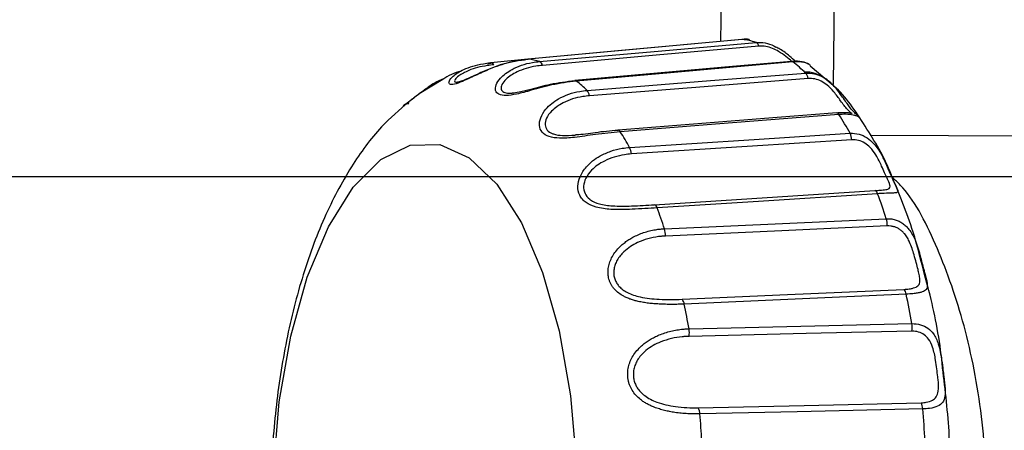
# Model space of a CAD drawing. Units: inches. Extents: x 0.2 to 40.1, y 0.2 to 10.8.
# Drawn here: x 11.7 to 11.8, y 8 to 8 of the extents above; entities that cross this region are included whole.
import ezdxf

# ---------------------------------------------------------------- set-up
doc = ezdxf.new("R2010")
doc.units = ezdxf.units.IN
doc.header["$MEASUREMENT"] = 0
doc.layers.add('NOTES', color=144, linetype='Continuous')
doc.styles.add('SLDTEXTSTYLE0', font='TXT', dxfattribs={"width": 0.75})
doc.dimstyles.new('SLDDIMSTYLE0', dxfattribs={"dimtxt": 0.125, "dimasz": 0.13, "dimexe": 0, "dimexo": 0.0625, "dimgap": 0.03125, "dimtad": 0, "dimtih": 1, "dimtoh": 1, "dimdec": 3, "dimlfac": 12, "dimrnd": 1e-09, "dimzin": 12, "dimdsep": 46, "dimlunit": 5, "dimtxsty": 'SLDTEXTSTYLE0', "dimsah": 1, "dimcen": 0.09, "dimadec": 0, "dimazin": 3, "dimtfac": 1, "dimtdec": 3, "dimtofl": 0, "dimtmove": 0, "dimatfit": 3, "dimfxl": 0, "dimfrac": 2, "dimtolj": 1, "dimtzin": 12, "dimarcsym": 0})
doc.dimstyles.new('SLDDIMSTYLE1', dxfattribs={"dimtxt": 0.125, "dimasz": 0.13, "dimexe": 0, "dimexo": 0.0625, "dimgap": 0.03125, "dimtad": 0, "dimtih": 1, "dimtoh": 1, "dimdec": 6, "dimlfac": 12, "dimrnd": 1e-09, "dimzin": 12, "dimdsep": 46, "dimlunit": 5, "dimtxsty": 'SLDTEXTSTYLE0', "dimsah": 1, "dimcen": 0.09, "dimadec": 0, "dimazin": 3, "dimtfac": 1, "dimtdec": 3, "dimtofl": 0, "dimtmove": 0, "dimatfit": 3, "dimfxl": 0, "dimfrac": 2, "dimtolj": 1, "dimtzin": 12, "dimarcsym": 0})

# ---------------------------------------------------------------- blocks, each defined once
blk = doc.blocks.new('_D_17')
at = {"layer": 'NOTES', "color": 7}
for p, q in [((12.09194037214512, 7.940941969440983), (12.09194037214512, 5.601668863098944)), ((11.25810365080181, 6.451371870596527), (11.25810365080181, 5.601668863098944)), ((11.25810365080181, 5.726668863098944), (11.56855582408944, 5.726668863098944)), ((12.09194037214512, 5.726668863098944), (11.8048405378416, 5.726668863098944))]:
    blk.add_line(p, q, dxfattribs=at)
for points in [[(11.25810365080181, 5.726668863098944), (11.38810365080182, 5.706668863098945), (11.38810365080182, 5.746668863098944)], [(12.09194037214512, 5.726668863098944), (11.96194037214512, 5.746668863098944), (11.96194037214512, 5.706668863098945)]]:
    blk.add_solid(points, dxfattribs=at)
at = {"layer": 'NOTES', "color": 7, "insert": (11.56855582408944, 5.788583591337117), "char_height": 0.125, "attachment_point": 1, "style": 'SLDTEXTSTYLE0'}
blk.add_mtext('10"', dxfattribs=at)
blk = doc.blocks.new('_D_24')
at = {"layer": 'NOTES', "color": 7}
for p, q in [((12.04178058805378, 8.550653017539773), (9.894917758833392, 8.550653017539789)), ((10.01991775883339, 8.550653017539787), (10.01991775883338, 7.602501137589654)), ((10.02200109351652, 7.451858773864759), (10.15099415587766, 7.451858773864759)), ((10.01991775883337, 6.340121870596541), (10.01991775883338, 7.275574060945808)), ((11.22914531746846, 6.340121870596533), (9.894917758833376, 6.340121870596542))]:
    blk.add_line(p, q, dxfattribs=at)
for points in [[(10.01991775883339, 8.550653017539787), (9.99991775883339, 8.420653017539786), (10.03991775883339, 8.420653017539786)], [(10.01991775883337, 6.340121870596541), (10.03991775883338, 6.470121870596541), (9.999917758833377, 6.470121870596541)]]:
    blk.add_solid(points, dxfattribs=at)
at = {"layer": 'NOTES', "color": 7, "char_height": 0.125, "attachment_point": 1, "style": 'SLDTEXTSTYLE0'}
for s, insert in [('1', (10.04031706901215, 7.602002662455474)), ('"', (10.16931013137328, 7.510674537694098)), ('26', (9.818962895281116, 7.510674537694098)), ('2', (10.04031706901215, 7.436707517818466))]:
    blk.add_mtext(s, dxfattribs=dict(at, insert=insert))
blk = doc.blocks.new('_D_25')
at = {"layer": 'NOTES', "color": 7}
for p, q in [((12.04194037214512, 7.990941969440983), (10.39358612562331, 7.990941969440994)), ((10.51858612562331, 7.990941969440994), (10.51858612562331, 7.354333977316172)), ((10.52066946030645, 7.203691613591278), (10.64966252266758, 7.203691613591278)), ((10.5185861256233, 6.340121870596539), (10.5185861256233, 7.027406900672324)), ((11.22914531746846, 6.340121870596533), (10.3935861256233, 6.34012187059654))]:
    blk.add_line(p, q, dxfattribs=at)
for points in [[(10.51858612562331, 7.990941969440994), (10.49858612562331, 7.860941969440994), (10.53858612562331, 7.860941969440994)], [(10.5185861256233, 6.340121870596539), (10.5385861256233, 6.470121870596539), (10.4985861256233, 6.470121870596539)]]:
    blk.add_solid(points, dxfattribs=at)
at = {"layer": 'NOTES', "color": 7, "char_height": 0.125, "attachment_point": 1, "style": 'SLDTEXTSTYLE0'}
for s, insert in [('3', (10.53898543580207, 7.353835502181994)), ('"', (10.6679784981632, 7.262507377420619)), ('19', (10.31763126207104, 7.262507377420619)), ('4', (10.53898543580207, 7.188540357544985))]:
    blk.add_mtext(s, dxfattribs=dict(at, insert=insert))

msp = doc.modelspace()

# ---------------------------------------------------------------- linework, layer by layer
at = {"color": 7, "linetype": 'Continuous', "lineweight": 25}
for p, q in [((11.76412572875545, 8.00277598740885), (11.76529210323622, 8.114152474430888)), ((11.77513498266078, 8.114221178988839), (11.77392845148949, 7.999010150665555)), ((11.76599233136148, 8.002943680482366), (11.76596001602761, 8.00294427412012)), ((11.74725806266165, 8.001228309225995), (11.74729197434407, 8.001227523705273)), ((11.7440764450013, 8.000841170365867), (11.74377184793095, 8.000797880440668)), ((11.74403565256857, 8.000912445125351), (11.74400065741725, 8.00090490377432)), ((11.74726480774428, 8.001208665667585), (11.74403583363623, 8.000912402828043)), ((11.7739217709051, 7.998927825698181), (11.77190679028574, 8.000606718720357)), ((11.73983677488504, 7.999435786828978), (11.73791263952071, 7.998280422974266)), ((11.7952093074761, 7.994464194782048), (11.77714830873989, 7.994558762814505)), ((11.75831949514346, 7.988512781811111), (11.7775689538849, 7.989744391095422)), ((11.78030110030685, 7.980702392005492), (11.76092560847252, 7.979832788907156)), ((11.78342625967113, 7.974720457726424), (11.78348865747808, 7.974250368618877))]:
    msp.add_line(p, q, dxfattribs=at)
at = {"color": 7, "linetype": 'Continuous', "lineweight": 25, "flags": 128}
for points in [[(11.76595983977081, 8.002944244835467), (11.76087477847945, 8.00247775217504), (11.7472579069823, 8.001228153546894)], [(11.76599233136148, 8.002943680482366), (11.75543970713525, 8.001975339359424), (11.74729197434407, 8.001227523705273)], [(11.74829160927902, 8.001015119106954), (11.75896277570334, 8.001961032156204), (11.76718688483543, 8.002689859170273)], [(11.76744057787568, 8.002354548843423), (11.75847282834229, 8.001560202896915), (11.74854628942202, 8.000680740992205)], [(11.77027878842853, 8.001024558665497), (11.76513957822229, 8.000570176650573), (11.75137766829014, 7.999353143937634)], [(11.77039702045812, 8.000984411927499), (11.75973196135158, 8.000040727503796), (11.75149740163637, 7.999311979308711)], [(11.75243710585851, 7.998494072104972), (11.76321421769343, 7.999348619256084), (11.77151995734616, 8.000007021224722)], [(11.77172826953857, 7.999536959744663), (11.76267153172314, 7.998819091421029), (11.75264646759995, 7.998024254846567)], [(11.77423429515492, 7.996522345514448), (11.76904424889904, 7.996112855979765), (11.75514618804759, 7.995016191999569)], [(11.77442568709147, 7.996389293128123), (11.76365501769684, 7.995538345786715), (11.75533890419507, 7.994881238740209)], [(11.75615463841459, 7.993513567955332), (11.76702381160092, 7.994214740363236), (11.77540048110044, 7.994754940595845)], [(11.72505041090582, 7.965255429347509), (11.72556245411305, 7.971311323273918), (11.7265630057184, 7.9770265121444), (11.72801361508478, 7.982181364455777), (11.72985853610774, 7.986577782124599), (11.73202686950704, 7.990046813285391), (11.73443528744614, 7.992455145016098), (11.7369912357743, 7.993710226478918), (11.73959649083066, 7.993763825597093), (11.74215093412445, 7.992613882586571), (11.74455639983244, 7.990304589112349), (11.74672044725648, 7.986924690027577), (11.74855991326765, 7.982604072958611), (11.75000410821875, 7.977508776796381), (11.75099753250772, 7.971834610914931), (11.75150200939624, 7.965799630326971)], [(11.77555033712349, 7.994182156007028), (11.76641624391312, 7.993592857626139), (11.75630552887767, 7.992940322985993)], [(11.77780378428818, 7.989471473836629), (11.76694152636426, 7.988775024081662), (11.75855468996918, 7.98823724964737)], [(11.75919086324709, 7.986413019785157), (11.77013193989666, 7.98690926084007), (11.77856400481728, 7.987291537899027)], [(11.7786463130408, 7.986655058656008), (11.76945176896492, 7.986237660708602), (11.75927411427598, 7.985775406965186)], [(11.7607297989912, 7.980253707656671), (11.76992597763082, 7.980665128929558), (11.78010535911094, 7.981120609065162)], [(11.76133886665125, 7.977676318218037), (11.77232678877374, 7.977930037043217), (11.78079493958335, 7.9781254316942)], [(11.78080521164808, 7.977468626936956), (11.77157124086271, 7.977254745183313), (11.7613499196058, 7.977017783970384)], [(11.76214812026275, 7.970778221211069), (11.77138301137144, 7.970985306322863), (11.78160525544845, 7.971214656260377)], [(11.78174744718782, 7.970679646069912), (11.77076766299451, 7.970431866620462), (11.76229008552722, 7.970240606629986)]]:
    msp.add_lwpolyline(points, dxfattribs=at)
at = {"color": 7, "linetype": 'Continuous', "lineweight": 25}
for centre, radius, start, end in [((11.7650016858431, 7.995343567395647), 0.007664404574003528, 73.43457136199908, 82.57358512600646), ((11.76693750793216, 8.002237556453665), 0.0005164945182050696, 13.09182603493606, 61.12987423463625), ((11.74401605364275, 8.000625620210949), 0.0002874937380451415, 21.02082140484803, 86.09101976307434), ((11.74627377611463, 7.99397711862306), 0.007321550484058442, 74.0021138126786, 82.00604267531509), ((11.74804746258744, 8.000564985987845), 0.0005120814700093157, 13.0645133819399, 61.52513793819381), ((11.77028774526854, 8.00085678248531), 0.0001680188726632851, 49.43015680202406, 93.10455279502803), ((11.76186700297082, 7.990050390167326), 0.01386773341918225, 45.88721924124906, 52.04094595297004), ((11.77076412818608, 7.999390879881567), 0.0009751450527847717, 8.615522702605094, 39.18643679599941), ((11.75138649315588, 7.999184458868992), 0.0001690034129593985, 48.98550449442327, 93.0505169442284), ((11.74327708589863, 7.988918778861632), 0.01325112094735096, 46.26976852836224, 51.65839666590942), ((11.75168893382127, 7.997879111941234), 0.0009684716827552981, 8.61927651807957, 39.4185022400024), ((11.7742135607162, 7.996288339018807), 0.0002349240968347939, 25.45047434477682, 84.94094661724371), ((11.75006231935883, 7.980750114811873), 0.02895095137786461, 28.93016288665866, 32.69695933095142), ((11.75515752642809, 7.994884734689895), 0.000131985895290186, 94.91860905603248, 125.1886051636971), ((11.75512469235465, 7.994780495461682), 0.0002367190755892244, 25.18748116775557, 84.78467035237273), ((11.73199531760407, 7.980031074899984), 0.02766677431528906, 29.16439632279505, 32.4627258946743), ((11.77399532340716, 7.994081317635982), 0.001558279832069966, 3.710279065372871, 25.61273964799307), ((11.75475753231626, 7.992839338140545), 0.0015512869796209, 3.732449164548139, 25.76150462847275), ((11.77744828625802, 7.989403075188457), 0.0003620182654573585, 10.89075574689081, 70.52964023631384), ((11.72938678834765, 7.971364234278411), 0.05169214273295285, 17.94587692250938, 20.50505250623378), ((11.75819556319193, 7.988168845763475), 0.0003655832784371431, 10.78411057443898, 70.18416953354559), ((11.71223660983801, 7.971061458905626), 0.0494001248443906, 18.10501083489103, 20.34591859385982), ((11.77658342366273, 7.986711851513898), 0.002063671004513554, 358.423003501571, 16.31396156871451), ((11.7572157433114, 7.985830893491263), 0.00205911869069939, 358.455878892449, 16.4218053279875), ((11.77954262125916, 7.980602311120421), 0.0007650533637263726, 7.516723003704155, 42.64597409825547), ((11.70603201906046, 7.965133937182359), 0.07588328679467289, 9.857808287902854, 11.83905037710628), ((11.76016084607197, 7.979733029141879), 0.00077124155753312, 7.43200819053099, 42.46325956500657), ((11.68991781521246, 7.965107281365513), 0.07251859951779382, 9.980998094870447, 11.71586057016578), ((11.77855355410681, 7.977761894956234), 0.002270675629473396, 352.5792620392589, 9.212740749778549), ((11.75909808435817, 7.977309348653026), 0.002270632499248539, 352.6224621774677, 9.300682113204646), ((11.78039770770567, 7.970607321078664), 0.001351675839113317, 3.067227044966483, 26.7000734129432), ((11.76093292280125, 7.970169778606316), 0.001359009666528905, 2.987459408280757, 26.59687282820683), ((11.68935854281204, 7.962875269712694), 0.09271794832761515, 3.095006199302181, 4.828488501506119), ((11.6739840396164, 7.962948396294495), 0.08860662546322984, 3.202787156273396, 4.720707544516541)]:
    msp.add_arc(centre, radius, start, end, dxfattribs=at)
for points, knots in [([(11.76660902555317, 8.002921226019865), (11.76659558417623, 8.002925793188531), (11.76642208181415, 8.002984746564747), (11.76619854790593, 8.002963386117463), (11.76599233136148, 8.002943680482366)], [0, 0, 0, 0, 0.07747085849276295, 1, 1, 1, 1]), ([(11.76718688483543, 8.002689859170273), (11.76744976035216, 8.002687816257994), (11.76796880499897, 8.002683782551491), (11.7685775183972, 8.002492206967494), (11.76887175501525, 8.00231419939171), (11.7689312141003, 8.002278227772477)], [0, 0, 0, 0, 0.4501899722649792, 0.8888948580945701, 1, 1, 1, 1]), ([(11.77031803608346, 8.001023419822891), (11.77015734780518, 8.001158807302154), (11.76984704922315, 8.001420248542868), (11.76924546530657, 8.00187101403925), (11.76863053389784, 8.002180213245973), (11.76803002761801, 8.002360642265346), (11.76763907249661, 8.002356600776587), (11.76744057787568, 8.002354548843423)], [0, 0, 0, 0, 0.2510507319885076, 0.4847938318277633, 0.6529432071497073, 0.8237933134361192, 1, 1, 1, 1]), ([(11.77064057375574, 8.001015325422715), (11.77047023630564, 8.001164490202331), (11.77010156374343, 8.001487337359322), (11.76949720644554, 8.002012740953532), (11.7690430688154, 8.002214938615783), (11.76892181354793, 8.002268925623223)], [0, 0, 0, 0, 0.3863246995521618, 0.8361479918106082, 1, 1, 1, 1]), ([(11.74729197434407, 8.001227523705273), (11.74659774178659, 8.001117987773727), (11.74533209164482, 8.00091829364271), (11.74359388845754, 8.000224642717697), (11.74228397167497, 7.999604859664056), (11.74132599758325, 7.999165652196843), (11.74068010848723, 7.998972808791994), (11.74036072376042, 7.999045223863879), (11.74036713881063, 7.999323610781025), (11.74074545893294, 7.999790258532519), (11.74170781567999, 8.000402776082645), (11.74293246754023, 8.000783097392874), (11.74379299294075, 8.000881223659967), (11.74400065741725, 8.00090490377432)], [0, 0, 0, 0, 0.1437623827111505, 0.262092116107848, 0.3513706877776764, 0.4252605753428653, 0.4980292570014764, 0.5647213873327199, 0.6319943436491254, 0.7059511589058945, 0.8146304160896631, 0.9552660763083973, 1, 1, 1, 1]), ([(11.74428441471082, 8.000728746282133), (11.74409381593216, 8.000707635441874), (11.74330792062891, 8.000620589185209), (11.74218376296515, 8.000313129980807), (11.74126027010038, 7.999818854913181), (11.74087890303467, 7.999448830963406), (11.74082069854434, 7.999217064898979), (11.74102301956826, 7.999207717904386), (11.74112206914194, 7.999203141929967)], [0, 0, 0, 0, 0.0926914002170295, 0.3821941388765436, 0.6008837241223312, 0.7460456898539617, 0.8756725046723564, 1, 1, 1, 1]), ([(11.74724443488285, 8.001182943611026), (11.74652509588367, 8.00108634475322), (11.74521739244604, 8.000910735397177), (11.74348813267056, 8.00019664518537), (11.74229060924892, 7.999642625969528), (11.74159289103487, 7.999335215957726), (11.74121280329408, 7.999215119321516), (11.74114641261342, 7.999205891395348), (11.74112011030875, 7.99920223552493)], [0, 0, 0, 0, 0.3097277291134106, 0.5630613890654049, 0.7324290168251417, 0.8549650689831396, 0.9425408369881727, 1, 1, 1, 1]), ([(11.75149740163637, 7.999311979308711), (11.75079145751464, 7.99921698517513), (11.74950445610835, 7.999043802086354), (11.74769934623428, 7.998535996818488), (11.74633465097586, 7.998162105684408), (11.74534428054541, 7.998002902067439), (11.74469444038149, 7.998103867406503), (11.74439994782184, 7.9984557551313), (11.74445198118056, 7.998974357777846), (11.74489578222266, 7.999659717089393), (11.74593743005929, 8.000445505865752), (11.74720899814329, 8.000889364228785), (11.7480811411969, 8.000990671373922), (11.74829160927902, 8.001015119106954)], [0, 0, 0, 0, 0.1437623827111829, 0.262092116107855, 0.3513706877776793, 0.4252605753428665, 0.4980292570014963, 0.5647213873327224, 0.6319943436491444, 0.7059511589059071, 0.8146304160896849, 0.9552660763084128, 1, 1, 1, 1]), ([(11.74854628942202, 8.000680740992205), (11.74835320637528, 8.000659056644468), (11.74755706769783, 8.000569645646344), (11.74639399672877, 8.000209948178474), (11.7454088907165, 7.999573205889955), (11.74496865710461, 7.999014613214519), (11.7448902959246, 7.998590659619595), (11.74511149475798, 7.998312836478438), (11.74546824876457, 7.998246176818872), (11.74573190250369, 7.998235416880746), (11.74583798799558, 7.998250793175557), (11.74589814542555, 7.998259512542945)], [0, 0, 0, 0, 0.07902113770315027, 0.325827591414094, 0.5122645185669263, 0.6360177864697517, 0.7465270501102458, 0.8549579208883019, 0.9535852383500477, 0.9736797867068806, 1, 1, 1, 1]), ([(11.77190210814572, 8.000696936130348), (11.77187913050315, 8.000716570214978), (11.77169567120245, 8.000873333704742), (11.77120279757005, 8.001000294826143), (11.7705932362513, 8.001082099870514), (11.77019058105729, 8.001002867787042), (11.77010422670275, 8.000985875493068)], [0, 0, 0, 0, 0.05589796799266283, 0.4463034920326671, 0.8812529795626374, 1, 1, 1, 1]), ([(11.77194240664171, 8.000654582088755), (11.77185967801501, 8.000717529144445), (11.77164792666903, 8.00087864778377), (11.77107768000872, 8.00101136235656), (11.7705930158661, 8.00099217228337), (11.77039702045812, 8.000984411927499)], [0, 0, 0, 0, 0.2763580952775414, 0.7073633514845271, 1, 1, 1, 1]), ([(11.74142240320598, 8.00015836145166), (11.74114052378754, 8.000084313154552), (11.74056383896793, 7.999932820970069), (11.74008272419522, 7.999603922220365), (11.73983677488504, 7.999435786828978)], [0, 0, 0, 0, 0.4887928533092494, 1, 1, 1, 1]), ([(11.77575130691502, 7.996597614827287), (11.77564920090106, 7.996699285973731), (11.77542412093184, 7.996923407331769), (11.77487025257921, 7.997745493916607), (11.77418071830252, 7.998711136367577), (11.77333316467325, 7.999531033271932), (11.77240557930942, 7.999978414645192), (11.77172150766205, 8.00014157503555), (11.77141220492398, 8.000063520356893), (11.77139583236472, 8.00005938862867)], [0, 0, 0, 0, 0.167681135042651, 0.3696321426263587, 0.5528603003126561, 0.7134161483824647, 0.8583149061683278, 0.9925000741683702, 1, 1, 1, 1]), ([(11.77151995734616, 8.000007021224722), (11.77178443408785, 8.00000282658806), (11.77230664033465, 7.999994544326816), (11.77305185750405, 7.999664582103216), (11.77359983025689, 7.999287586452422), (11.77384267920644, 7.999001819704427), (11.77391242101936, 7.99891975267835)], [0, 0, 0, 0, 0.3013141635331043, 0.5949413073066936, 0.8836744914198376, 1, 1, 1, 1]), ([(11.77544955224262, 7.996502284963761), (11.77546029511435, 7.996503674679916), (11.7755245443615, 7.996511986071787), (11.77533590572447, 7.996644666255293), (11.77502457746401, 7.996981095526144), (11.77464144302606, 7.997475949993048), (11.77407279172207, 7.998297238193665), (11.77347400567665, 7.998926107392858), (11.77289600565898, 7.999310258072981), (11.77231811628803, 7.999531423934394), (11.77192689784991, 7.999535095584783), (11.77172826953857, 7.999536959744663)], [0, 0, 0, 0, 0.03529461895389538, 0.21108440589129, 0.247666513652131, 0.4578017739766501, 0.6228067799142372, 0.7405267861508138, 0.8252118336460622, 0.9112570499172039, 1, 1, 1, 1]), ([(11.73981881728424, 7.99947171458311), (11.73965088241779, 7.999394743093515), (11.73906507792935, 7.999126244686727), (11.73820509401166, 7.99850516874758), (11.73730602349471, 7.997827016246421), (11.73669812262458, 7.997351073546249), (11.73638035355432, 7.997139099434222), (11.73638679428235, 7.997160206926267), (11.73655390638076, 7.997295519469566), (11.73683046490684, 7.997407303565173), (11.73689713135983, 7.997434249938011)], [0, 0, 0, 0, 0.0712987098522454, 0.2487101406272845, 0.3955416862889076, 0.5401452085810388, 0.6726736086461457, 0.806356206937471, 0.9533207490987063, 0.9999999999999999, 0.9999999999999999, 0.9999999999999999, 0.9999999999999999]), ([(11.7391127089482, 7.999104229476497), (11.73872548514434, 7.99885001855364), (11.73802332733843, 7.998389054681961), (11.73722326192957, 7.997761801848586), (11.73674450866332, 7.997398241261443), (11.73655737703444, 7.997269404955295), (11.73653693231984, 7.99725938258215), (11.73657425036451, 7.997279619125974), (11.73662610893974, 7.997303993178562), (11.73672483658263, 7.997337456138967), (11.7368211853363, 7.997365746387294), (11.73688661145489, 7.99735991047505), (11.7368909165289, 7.997359526468866)], [0, 0, 0, 0, 0.2683508439337039, 0.486603968851034, 0.6753763402810123, 0.8309179327917403, 0.901083314149342, 0.9263378657376904, 0.9432939254470333, 0.9616650704856182, 0.9974775408887699, 1, 1, 1, 1]), ([(11.75136004551485, 7.999323229140434), (11.75065479192177, 7.999240289915113), (11.74940525889766, 7.999093342346113), (11.74770591344781, 7.998619159242688), (11.74661502063145, 7.998346507005569), (11.74604710740272, 7.998246824421724), (11.74590877617969, 7.99824879294397), (11.74590027840011, 7.998248913871609)], [0, 0, 0, 0, 0.3774880796746888, 0.6688144894045038, 0.8583425862590424, 0.9912978903029843, 0.9999999999999999, 0.9999999999999999, 0.9999999999999999, 0.9999999999999999]), ([(11.77904509952996, 7.990992640300666), (11.77903367316136, 7.991022715543011), (11.77838669184768, 7.992725629257373), (11.77670646606673, 7.99539623272306), (11.77501485612965, 7.998021852879208), (11.77394586736989, 7.998907854023836), (11.7739217709051, 7.998927825698181)], [0, 0, 0, 0, 0.00875067278839313, 0.4954786575120305, 0.9886274007506025, 1, 1, 1, 1]), ([(11.75533890419507, 7.994881238740209), (11.75462326922386, 7.994807501417325), (11.75331860050295, 7.994673071459872), (11.75146937062246, 7.994386242739354), (11.75007880715363, 7.994284059172911), (11.74908786073587, 7.994415895648176), (11.74846635587846, 7.994803851938173), (11.74822641477931, 7.99541118153479), (11.74834867039569, 7.996134510603333), (11.74887947473142, 7.996991604318275), (11.75001645812195, 7.997896658416697), (11.75134017089235, 7.998373324512142), (11.75222385311159, 7.998470597827419), (11.75243710585851, 7.998494072104972)], [0, 0, 0, 0, 0.1437623827111614, 0.2620921161078592, 0.3513706877776755, 0.4252605753428679, 0.4980292570014951, 0.5647213873327166, 0.6319943436491314, 0.705951158905887, 0.8146304160896888, 0.9552660763084205, 1, 1, 1, 1]), ([(11.75264646759995, 7.998024254846567), (11.75245091656311, 7.9980035350034), (11.75164460163037, 7.997918100943731), (11.75043922857313, 7.997531741133541), (11.74937643456222, 7.996794427647792), (11.74886514540404, 7.99608996468075), (11.7487281373, 7.995491410241477), (11.74890896173616, 7.995011761806077), (11.74924173762813, 7.994782204983206), (11.74968172477652, 7.994616674284894), (11.75031926113695, 7.994519788277533), (11.75101313366538, 7.994568150734264), (11.75138608390875, 7.994594145119788)], [0, 0, 0, 0, 0.06388589512396382, 0.2634204965735681, 0.4141483944692207, 0.5141986914440329, 0.6035416626080822, 0.6912043240183862, 0.7709411468845169, 0.787186903984468, 0.8856148749257622, 1, 1, 1, 1]), ([(11.73687707231123, 7.997495357566572), (11.73605987448716, 7.996791990885682), (11.73415061747018, 7.995148682825584), (11.73171306357914, 7.991759823116545), (11.72938137513033, 7.987376202753017), (11.72747568403742, 7.982163715657998), (11.72605341501778, 7.976390899493659), (11.72514677486113, 7.970316724897028), (11.72474260421496, 7.964098229572575), (11.72482977303469, 7.957860606652624), (11.72541746828694, 7.951746171385373), (11.72646171552297, 7.945851085684248), (11.72757056639451, 7.94229610482733), (11.72812685376213, 7.940512645037036)], [0, 0, 0, 0, 0.06278087032449856, 0.1466778467435823, 0.2397488364043336, 0.338017952463984, 0.4349296981429412, 0.5298898600653491, 0.6236202669349694, 0.7169223078544578, 0.8104866585311793, 0.9049251070998244, 1, 1, 1, 1]), ([(11.77526754474383, 7.996521724052733), (11.77524596744447, 7.996524125018528), (11.77509712200663, 7.996540687462197), (11.77474058894692, 7.996558878537623), (11.77436278953805, 7.996524588144603), (11.77422024363324, 7.996511650180739)], [0, 0, 0, 0, 0.09549153160357601, 0.6587237168431649, 1, 1, 1, 1]), ([(11.77617442064737, 7.996153324750329), (11.77615717691281, 7.996172885779343), (11.77612066016031, 7.996214309825436), (11.7757132816048, 7.99634980316926), (11.77511507676374, 7.996423092795873), (11.77462419633146, 7.996399025717146), (11.77442568709147, 7.996389293128123)], [0, 0, 0, 0, 0.2437302730296843, 0.5161432998760085, 0.8043311171423865, 1, 1, 1, 1]), ([(11.77557743985819, 7.996485143979109), (11.77557316633023, 7.996485698148199), (11.7755616475556, 7.996487191843547), (11.7754682381639, 7.996501787044973), (11.77534285406511, 7.996514242778447), (11.77526754474383, 7.996521724052733)], [0, 0, 0, 0, 0.1906533756388055, 0.5138829759718285, 1, 1, 1, 1]), ([(11.77618382913908, 7.996160451527333), (11.77617140348091, 7.996178561355049), (11.77613777567058, 7.99622757234851), (11.77608542136269, 7.996278039753443), (11.77604507129075, 7.996315585774436), (11.77597884228064, 7.996372507695316), (11.77591678340451, 7.996408907238694), (11.7757965838892, 7.996545981458448), (11.77575130691502, 7.996597614827287)], [0, 0, 0, 0, 0.04402981122403691, 0.1191587696895073, 0.1925924183131528, 0.2895592853889787, 0.7323898868646762, 1, 1, 1, 1]), ([(11.75512535499668, 7.995003065652812), (11.75447757906992, 7.994946830387938), (11.75331257946639, 7.994845693469172), (11.75197394329456, 7.99462129414909), (11.7514278441814, 7.994597851868267), (11.75138610135481, 7.994596059982803)], [0, 0, 0, 0, 0.5363238625381779, 0.9645574363033862, 1, 1, 1, 1]), ([(11.77540048110044, 7.994754940595845), (11.77566381613367, 7.994746207481907), (11.77618376809042, 7.994728964050129), (11.77689960336792, 7.994381477825179), (11.77756871649142, 7.993794051429816), (11.77802991897299, 7.993117081046503), (11.77825537927505, 7.99265169358708), (11.77832411550615, 7.992509810605143)], [0, 0, 0, 0, 0.2081617516743179, 0.4110129547852285, 0.6104831843514007, 0.8812477513097429, 0.9999999999999999, 0.9999999999999999, 0.9999999999999999, 0.9999999999999999]), ([(11.75855468996918, 7.98823724964737), (11.7582036292988, 7.988214998144358), (11.75749290869228, 7.988169950085572), (11.75643975796362, 7.98811029252609), (11.75543822690738, 7.988078330703536), (11.75459423223323, 7.988090950097259), (11.7538485210772, 7.98816039591358), (11.75308310734016, 7.988311623726918), (11.75245101824754, 7.988585733437064), (11.75201216324825, 7.988981317850087), (11.75171226819634, 7.989438278773673), (11.75157909301249, 7.990119120952163), (11.75179167015992, 7.990997593620287), (11.75228616077577, 7.991754525950382), (11.75291630982704, 7.992349431502083), (11.75363098130414, 7.992826219129251), (11.75450181719572, 7.993211491623988), (11.75537756070023, 7.993439530915079), (11.75593865130369, 7.993492989516227), (11.75615463841459, 7.993513567955332)], [0, 0, 0, 0, 0.07106993543893816, 0.1438807359595596, 0.202395516388707, 0.2623106646332752, 0.3064474506252073, 0.3516750950577524, 0.4254000713016208, 0.4611801662359115, 0.4983598356857359, 0.5649031190272642, 0.6320259320360849, 0.7058176865987947, 0.7594840315258029, 0.8145958507381733, 0.884049723522355, 0.9553659158224302, 1, 1, 1, 1]), ([(11.7775689538849, 7.989744391095422), (11.77771853417776, 7.989754382675198), (11.77808740661313, 7.989779022407443), (11.77854181824969, 7.989823588957193), (11.77885445697667, 7.989917094791814), (11.77894611304071, 7.990139628359898), (11.77879197626841, 7.990480998116582), (11.77852672996061, 7.99105154892045), (11.77821420395324, 7.991754069993391), (11.77774719282367, 7.992763212725128), (11.77722396504351, 7.993486700722912), (11.77669121991457, 7.99391776298862), (11.77613922119756, 7.994165264573682), (11.77574864125811, 7.994176467890777), (11.77555033712349, 7.994182156007028)], [0, 0, 0, 0, 0.05176505720445171, 0.1276552034601767, 0.1994324748418632, 0.2819053943669414, 0.412757466103331, 0.439987970630313, 0.5964056706422226, 0.7192299100361382, 0.8068567680535605, 0.8698935013183419, 0.933942698989283, 1, 1, 1, 1]), ([(11.75630552887767, 7.992940322985993), (11.75610770647546, 7.992922048856224), (11.75529202602952, 7.992846699198387), (11.75404294884277, 7.992460412042549), (11.75289443346794, 7.991673294183378), (11.75229847276479, 7.990870997104808), (11.75208666831548, 7.990139440717777), (11.75220374410832, 7.989488363732117), (11.75250261736015, 7.989117418378321), (11.75291528350338, 7.988803701361086), (11.7535545511845, 7.988531067264382), (11.75479628909162, 7.988369637391404), (11.75647401548886, 7.988396354817577), (11.75766226591131, 7.988471318756575), (11.75831949514346, 7.988512781811111)], [0, 0, 0, 0, 0.04637730777586958, 0.1912273972268801, 0.3006467627621412, 0.3732772457015252, 0.4381348557145918, 0.5017726621629259, 0.5596567877270682, 0.5714502278223194, 0.642902999881657, 0.7311865904940911, 0.8513175106998044, 1, 1, 1, 1]), ([(11.77832411550615, 7.992509810605143), (11.7783593427351, 7.992441026676506), (11.77850630872673, 7.992154064046125), (11.77878008015447, 7.991481550488844), (11.77899860083275, 7.990993329769874), (11.77913841983689, 7.990680944986586)], [0, 0, 0, 0, 0.1019667277647488, 0.4253993773048269, 1, 1, 1, 1]), ([(11.78192579852917, 7.982299530344166), (11.78160270489639, 7.983603112810274), (11.78081800271699, 7.986769142401698), (11.7797017473838, 7.989428341216905), (11.77904509952996, 7.990992640300666)], [0, 0, 0, 0, 0.4117404555023758, 0.9999999999999999, 0.9999999999999999, 0.9999999999999999, 0.9999999999999999]), ([(11.77913841983689, 7.990680944986586), (11.7791384700784, 7.990680830121903), (11.77918782240386, 7.990567998324198), (11.77934602250105, 7.99025807957035), (11.77953467839142, 7.989898984739842), (11.77960435385776, 7.989657426932359), (11.77950877459969, 7.989549416367603), (11.77909783193726, 7.989518966891793), (11.7784968067845, 7.989509385637476), (11.77800333959713, 7.989482390511299), (11.77780378428818, 7.989471473836629)], [0, 0, 0, 0, 7.833177985864243e-05, 0.07694545717106721, 0.2961360397603886, 0.3918514260766635, 0.5667313948371082, 0.7227974225528468, 0.8879008627132282, 1, 1, 1, 1]), ([(11.78747038008412, 7.962188000125997), (11.78731265691054, 7.965001915076001), (11.78699612503088, 7.970649111794905), (11.78535705556099, 7.97856839858173), (11.78294356442981, 7.985221861887543), (11.78075102687274, 7.98941807749564), (11.77932614141172, 7.990662779588463), (11.77909328832037, 7.99086618732757)], [0, 0, 0, 0, 0.2377361479308844, 0.4771085190609424, 0.7134739482338099, 0.9531762525981133, 1, 1, 1, 1]), ([(11.77856400481728, 7.987291537899027), (11.77869398206541, 7.987291628391461), (11.77895723475202, 7.987291811672586), (11.77933255126599, 7.987211897633876), (11.77968619174031, 7.987075824667554), (11.78000513823029, 7.986885872146433), (11.78029330790905, 7.98664535219401), (11.78057455188954, 7.98633143605448), (11.78084079085502, 7.985927246206919), (11.78104929837104, 7.985494675699492), (11.78120254433851, 7.985098733947133), (11.78130059662634, 7.984810483459581), (11.78135269808329, 7.984634339092478), (11.78137088210487, 7.984572862635551)], [0, 0, 0, 0, 0.09302523894675632, 0.1884110059852531, 0.2791403252282942, 0.371962121510535, 0.4612788913986143, 0.5523851950893943, 0.673177063250989, 0.7975720060328132, 0.8769254611044703, 0.9570455376257218, 1, 1, 1, 1]), ([(11.78010535911094, 7.981120609065162), (11.78018130406933, 7.981124815780104), (11.78033426475431, 7.981133288521583), (11.78057920256967, 7.98115960320191), (11.78083418171771, 7.981202822595519), (11.78106846697215, 7.981271087874654), (11.78125163570624, 7.981362141936007), (11.78138682560363, 7.981480728696569), (11.78147286050501, 7.981636785598277), (11.78151347888003, 7.981869102523878), (11.78148359294239, 7.98219845334956), (11.78140538931331, 7.982552957279585), (11.78130181442961, 7.982969511232921), (11.78117372333643, 7.983455946710076), (11.78100627608611, 7.984082400014249), (11.78082313651025, 7.984690062319641), (11.78063424928555, 7.985190417646529), (11.78041508918768, 7.98561903471996), (11.78020096774414, 7.985928700469938), (11.77997354884801, 7.986171052344424), (11.77974916500029, 7.986350910653541), (11.77950018705991, 7.986494073271277), (11.77923116365173, 7.986594717300815), (11.7789441475322, 7.986654749392732), (11.77874635178459, 7.986654954778484), (11.7786463130408, 7.986655058656008)], [0, 0, 0, 0, 0.0256606638990606, 0.05168312432906778, 0.08905332103758534, 0.1276195390152516, 0.163014039333212, 0.1994035245598057, 0.2400731995041596, 0.2818727727309879, 0.3462098828737434, 0.4128162888968063, 0.4399561936036736, 0.5170267172212935, 0.5964339205720699, 0.6570209867149209, 0.7192967248338807, 0.76249469182654, 0.8069636601913367, 0.8381300164792671, 0.8699573729560992, 0.9016032834702855, 0.9339734708589921, 0.96660589971473, 0.9999999999999999, 0.9999999999999999, 0.9999999999999999, 0.9999999999999999]), ([(11.76092560847252, 7.979832788907156), (11.76075096873515, 7.979826105601019), (11.76040069523534, 7.979812700948293), (11.7598556894651, 7.979806006485175), (11.75929709162689, 7.979811106351113), (11.75876598653212, 7.979830557690001), (11.75826984298711, 7.979863782941258), (11.75780975564671, 7.979909785559807), (11.75734932110898, 7.979974813888854), (11.75693400356322, 7.980055263464133), (11.75656716258137, 7.980147556097659), (11.75624679369231, 7.98024716278721), (11.75593518446362, 7.980366822596519), (11.75557608431947, 7.980537575093877), (11.75518641319954, 7.980782836518988), (11.75487289129449, 7.9810712367194), (11.75466586664991, 7.98133342826219), (11.75453489192575, 7.981542268270136), (11.7544268296208, 7.981768252160672), (11.75432391904741, 7.982070294466282), (11.75425840639718, 7.982460401451734), (11.75427486918092, 7.982932068654604), (11.75438183308477, 7.983407900638801), (11.75457549464399, 7.983878727821005), (11.75485579165279, 7.98433648773366), (11.75517978839611, 7.984723229773611), (11.75551134709905, 7.985038123056844), (11.75583097057573, 7.9852923269736), (11.7561742711028, 7.98552195864568), (11.75656763301819, 7.98574304078444), (11.75701077102222, 7.985946316838543), (11.75750510645654, 7.986123811765879), (11.75801540003461, 7.986261285480005), (11.75847087831343, 7.986345188375073), (11.75886362327691, 7.986393314684866), (11.75908170233449, 7.986406446545558), (11.75919086324709, 7.986413019785157)], [0, 0, 0, 0, 0.03540499714091142, 0.07101151459879766, 0.1072717777983801, 0.1437712232427553, 0.1729274730354145, 0.2022347567683461, 0.2320673650176355, 0.262112601271879, 0.2841040242067986, 0.3062113876959886, 0.3287284121929762, 0.3514124852525777, 0.3878286371305831, 0.4252955291587529, 0.4430992769131815, 0.4610605286951462, 0.4795492180533453, 0.4982318432255634, 0.5310313155379741, 0.5649486365791392, 0.5981142946010504, 0.6321884453215157, 0.6687263960326768, 0.7060567044079591, 0.7327739923839625, 0.7596887699324458, 0.7871430622852873, 0.814754464565307, 0.8493366421289856, 0.884161194808494, 0.9196825511199, 0.9554219456427577, 0.9776861604699516, 1, 1, 1, 1]), ([(11.75927411427598, 7.985775406965186), (11.7591742879369, 7.985769608541777), (11.75897446241377, 7.985758001655238), (11.75846543872911, 7.985700336846816), (11.75774396050168, 7.985554896028757), (11.75691716604442, 7.98525499384717), (11.75620867477462, 7.984866659889747), (11.75569987215749, 7.984472256991969), (11.75531801991237, 7.984061402668215), (11.75506181815861, 7.983685452886895), (11.75487942984223, 7.983290195618635), (11.75477741913646, 7.982897286400195), (11.75475489730511, 7.98249766739758), (11.75481387539259, 7.982125537825413), (11.75494595251217, 7.981784353595686), (11.75509852312817, 7.981545185493312), (11.75529947581626, 7.981306178115709), (11.7555589162742, 7.981073839995068), (11.75598086332091, 7.980815809404579), (11.75649253347691, 7.980605315372609), (11.75714082807556, 7.980430870656139), (11.7578946121331, 7.980311583501356), (11.75878855536666, 7.980242067532192), (11.75974889080154, 7.980221231268029), (11.76040064527483, 7.980242809874261), (11.7607297989912, 7.980253707656671)], [0, 0, 0, 0, 0.02310705600863749, 0.04625412088425795, 0.1179309451160661, 0.1910634441278051, 0.2451771968427882, 0.3004852356397487, 0.336428317000962, 0.3730971720887051, 0.4051059756861781, 0.4379957032014183, 0.4692981608810216, 0.5017373677132636, 0.5302671974096667, 0.559670504045814, 0.5714300708479965, 0.6066077125487314, 0.6429578968833519, 0.6865117359334686, 0.7312698146113386, 0.7906230016785092, 0.851383954956414, 0.9249448595383944, 1, 1, 1, 1]), ([(11.78137088210487, 7.984572862635551), (11.78138807501896, 7.984516414924803), (11.78144151545607, 7.984340959483074), (11.78154469424825, 7.983959332070937), (11.78168118521752, 7.983434485250783), (11.78179818557075, 7.982987358989729), (11.78187818668181, 7.982687737568102), (11.78193007599519, 7.982495638061885), (11.78195996445317, 7.982378863133737), (11.78197662784476, 7.982313758859809)], [0, 0, 0, 0, 0.06775207249372403, 0.2105925935712954, 0.4602818204627921, 0.7172094094965578, 0.8037547849061464, 0.8905895088695607, 1, 1, 1, 1]), ([(11.78197662784476, 7.982313758859809), (11.78199895358342, 7.9822292776663), (11.78206280495409, 7.9819876623682), (11.78211429379418, 7.981740008557193), (11.78213628859263, 7.981532281318945), (11.78213648196756, 7.981368185558744), (11.78209954655686, 7.981196745273407), (11.78199068575641, 7.981044714481529), (11.78181596304694, 7.980931177455638), (11.78158101468674, 7.980847632921517), (11.78127271144372, 7.98078446929359), (11.7809375919683, 7.980744062331833), (11.78060781209097, 7.980717497420327), (11.78040385759296, 7.98070745275475), (11.78030110030685, 7.980702392005492)], [0, 0, 0, 0, 0.06832219704871743, 0.195400743302608, 0.2498330807392096, 0.3045881834514392, 0.4033576434435051, 0.5045546180253551, 0.5926748149592358, 0.6830165070047622, 0.7759860344961276, 0.8719737872605883, 0.9354972491438605, 1, 1, 1, 1]), ([(11.78347872593392, 7.97424785652811), (11.7834661904233, 7.97437638037672), (11.7832491644937, 7.976601499763793), (11.78273739470451, 7.979357988128439), (11.78208082420184, 7.981737656626024), (11.78192579852917, 7.982299530344166)], [0, 0, 0, 0, 0.04473242983919085, 0.7744476837791341, 1, 1, 1, 1]), ([(11.78079493958335, 7.9781254316942), (11.7810558575102, 7.97811007613576), (11.78157103691855, 7.978079756764426), (11.78221146223953, 7.977757451128541), (11.78275478839192, 7.977207677865111), (11.78308596024724, 7.97647901382879), (11.7832804068104, 7.975678040921855), (11.78337510590983, 7.975115194333568), (11.78341636958086, 7.97479677627231), (11.78342625967113, 7.974720457726424)], [0, 0, 0, 0, 0.1602690889059043, 0.3164494498249923, 0.4700267122149075, 0.6784953194655364, 0.8144115672126597, 0.9555181032521168, 1, 1, 1, 1]), ([(11.76229008552722, 7.970240606629986), (11.76211489408839, 7.970238751516881), (11.76176351404544, 7.970235030731625), (11.76121911728225, 7.970255791346183), (11.76066302932242, 7.970298133487923), (11.76013651045813, 7.970362428483818), (11.75964679849417, 7.970445289458), (11.75919476125745, 7.970543805992556), (11.75874490306007, 7.970668059875487), (11.7583419334949, 7.970808208088052), (11.75798866723595, 7.970958232600625), (11.75768250445732, 7.971112125351923), (11.75738749266165, 7.971288602009261), (11.75705148215884, 7.9715298473149), (11.75669402786343, 7.971859583844487), (11.75641716605016, 7.972225842768183), (11.75624274049492, 7.972546091134084), (11.75613740232589, 7.972795443900806), (11.75605674451495, 7.973059416441779), (11.75599003846584, 7.973404882730051), (11.75597059213819, 7.973839030011314), (11.75604178510663, 7.974347144182703), (11.75620310991001, 7.974844879268574), (11.75644982061563, 7.975324386281462), (11.75678103258057, 7.975778834954348), (11.75714753722605, 7.976153602475177), (11.75751339989768, 7.976453058402099), (11.75786052358528, 7.976691143882413), (11.75822850474299, 7.976903043700738), (11.75864548344997, 7.977104072386542), (11.75911019265287, 7.977285774121573), (11.75962323084695, 7.977441225332356), (11.76014789847636, 7.977558572628028), (11.7606120558612, 7.977627275263568), (11.76100970624464, 7.977664227512517), (11.76122906511827, 7.977672284992977), (11.76133886665125, 7.977676318218037)], [0, 0, 0, 0, 0.03540499714091399, 0.07101151459880622, 0.1072717777983979, 0.1437712232427816, 0.1729274730354398, 0.2022347567683709, 0.2320673650176616, 0.2621126012718955, 0.2841040242068139, 0.3062113876960048, 0.3287284121929934, 0.3514124852525891, 0.3878286371305985, 0.425295529158782, 0.4430992769132162, 0.4610605286951646, 0.4795492180533583, 0.4982318432255646, 0.5310313155379778, 0.5649486365791295, 0.5981142946010521, 0.6321884453215115, 0.6687263960326728, 0.7060567044079542, 0.7327739923839572, 0.7596887699324373, 0.7871430622852748, 0.8147544645652853, 0.8493366421289734, 0.8841611948084802, 0.9196825511198943, 0.9554219456427495, 0.9776861604699408, 1, 1, 1, 1]), ([(11.78160525544845, 7.971214656260377), (11.78175720530048, 7.971224039072931), (11.78213192118654, 7.971247177554954), (11.78261014277448, 7.971402850866603), (11.78297110533841, 7.971722116665976), (11.78315558947127, 7.972301386990028), (11.783114380163, 7.972944333765305), (11.783017745376, 7.973849191985684), (11.7828952346777, 7.974814769737895), (11.78267542745403, 7.975984788982498), (11.78232012818272, 7.976747048722115), (11.78188502709407, 7.977183097066167), (11.78138869537253, 7.977432576372552), (11.7810016972386, 7.977456487067172), (11.78080521164808, 7.977468626936956)], [0, 0, 0, 0, 0.05176505720444174, 0.1276552034601562, 0.1994324748418563, 0.2819053943669566, 0.4127574661033193, 0.4399879706302873, 0.5964056706422182, 0.7192299100361262, 0.8068567680535378, 0.8698935013183456, 0.9339426989892915, 1, 1, 1, 1]), ([(11.7613499196058, 7.977017783970384), (11.76124953004857, 7.977014291002164), (11.76104857711393, 7.977007299017799), (11.76053368131099, 7.976963481851818), (11.75979706931313, 7.97684227603323), (11.75893852309824, 7.976577061309543), (11.75818832770972, 7.976220492014853), (11.75763661335245, 7.975847204341412), (11.75720945801035, 7.975447051165881), (11.75691131792537, 7.975072052760019), (11.75668428002297, 7.974667808701883), (11.75653729262338, 7.974255479311988), (11.75646834421741, 7.9738241341423), (11.75648337107676, 7.973409899460657), (11.75657443609543, 7.97301761065289), (11.75669771799563, 7.972733184886595), (11.75686898735364, 7.972441682458862), (11.7570990401785, 7.972148954304016), (11.75748734238618, 7.971806029989492), (11.75797045118867, 7.971506370806289), (11.75859380390774, 7.971234996429111), (11.75932905081623, 7.971022124272206), (11.76021049241104, 7.97086581880368), (11.76116491568588, 7.970776787267082), (11.7618181959703, 7.970777740036585), (11.76214812026275, 7.970778221211069)], [0, 0, 0, 0, 0.02310705600863108, 0.04625412088423947, 0.117930945116048, 0.1910634441277858, 0.245177196842784, 0.3004852356397514, 0.336428317000957, 0.3730971720886905, 0.4051059756861904, 0.4379957032014385, 0.469298160881033, 0.5017373677132502, 0.5302671974096587, 0.5596705040458134, 0.571430070847995, 0.6066077125487299, 0.6429578968833358, 0.6865117359334618, 0.7312698146113372, 0.7906230016785015, 0.8513839549564001, 0.9249448595383865, 1, 1, 1, 1]), ([(11.78348865747808, 7.974250368618877), (11.78351570558488, 7.974049431133189), (11.78356298352956, 7.973698208350654), (11.78365186200744, 7.97298191529614), (11.78372294898152, 7.972338972393974), (11.78369008526441, 7.971689493290629), (11.78352868081801, 7.971234980019831), (11.78307285653795, 7.970887867620091), (11.78244976809993, 7.970716598917806), (11.78194967996864, 7.970690286614796), (11.78174744718782, 7.970679646069912)], [0, 0, 0, 0, 0.0932028664370291, 0.1629112157860684, 0.3616881783353755, 0.4484894155802351, 0.6070824928478108, 0.7486138058266639, 0.8983408604920965, 1, 1, 1, 1]), ([(11.78418419592756, 7.96385455122628), (11.78416595299913, 7.965365325535442), (11.78412330433913, 7.968897242031261), (11.7837133326042, 7.972300397784653), (11.78347872593392, 7.97424785652811)], [0, 0, 0, 0, 0.4277491585517919, 1, 1, 1, 1])]:
    msp.add_open_spline(points, degree=3, knots=knots, dxfattribs=at)

# ---------------------------------------------------------------- dimensions: what is measured, and where the dimension line sits
at = {"layer": 'NOTES', "color": 7}
for base, p1, picture, middle in [((10.01991775883338, 6.340121870596541), (12.09178058805378, 8.550653017539773), '_D_24', (10.01991775883338, 7.439037599267728)), ((10.5185861256233, 6.340121870596538), (12.09194037214512, 7.990941969440983), '_D_25', (10.5185861256233, 7.190870438994248))]:
    dim = msp.add_linear_dim(base=base, p1=p1, p2=(11.27914531746847, 6.340121870596533), angle=90.0000000000002, dimstyle='SLDDIMSTYLE1', dxfattribs=at)
    dim.commit()
    dim.dimension.update_dxf_attribs({"geometry": picture, "text_midpoint": middle, "dimtype": 160})
dim = msp.add_linear_dim(base=(12.09194037214512, 5.726668863098946), p1=(11.25810365080181, 6.501371870596527), p2=(12.09194037214512, 7.990941969440983), dimstyle='SLDDIMSTYLE0', dxfattribs=at)
dim.commit()
dim.dimension.update_dxf_attribs({"geometry": '_D_17', "text_midpoint": (11.68669818096552, 5.726668863098946), "dimtype": 160})

doc.saveas('drawing.dxf')
